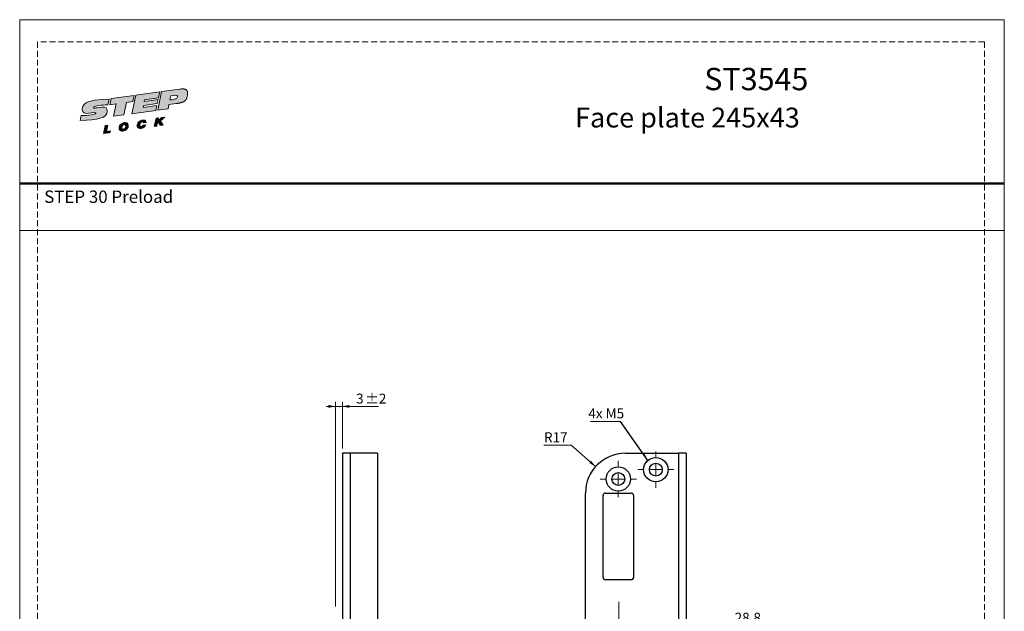
# Model space of a CAD drawing. Units: millimetres. Extents: x 0 to 210, y 0 to 297.
# Drawn here: x 0 to 210, y 171 to 297 of the extents above; entities that cross this region are included whole.
import ezdxf

# ---------------------------------------------------------------- set-up
doc = ezdxf.new("R2010")
doc.units = ezdxf.units.MM
doc.linetypes.add('CENTERX2', pattern=[20.32, 12.7, -2.54, 2.54, -2.54])
doc.linetypes.add('HIDDEN', pattern=[1.905, 1.27, -0.635])
doc.layers.add('STÖDLINJER', color=7, linetype='HIDDEN', plot=False)
doc.styles.add('SLDTEXTSTYLE0', font='TXT', dxfattribs={"width": 0.7})
doc.styles.add('SLDTEXTSTYLE1', font='TXT', dxfattribs={"width": 0.605})
doc.dimstyles.new('SLDDIMSTYLE0', dxfattribs={"dimtxt": 2.054655, "dimasz": 1.5, "dimexe": 0, "dimexo": 0.0625, "dimgap": 0.513664, "dimtad": 1, "dimdec": 1, "dimlfac": 2, "dimrnd": 1e-09, "dimzin": 12, "dimdsep": 46, "dimtxsty": 'SLDTEXTSTYLE1', "dimsah": 1, "dimcen": 0.09, "dimadec": 0, "dimazin": 3, "dimtol": 1, "dimtp": 2, "dimtm": 2, "dimtfac": 1, "dimtdec": 1, "dimtmove": 0, "dimatfit": 0, "dimfxl": 0, "dimfrac": 2, "dimtolj": 1, "dimarcsym": 0})
doc.dimstyles.new('SLDDIMSTYLE1', dxfattribs={"dimtxt": 2.054655, "dimasz": 1.5, "dimexe": 0, "dimexo": 0.0625, "dimgap": 0.513664, "dimtad": 1, "dimdec": 1, "dimlfac": 2, "dimrnd": 1e-09, "dimzin": 12, "dimdsep": 46, "dimtxsty": 'SLDTEXTSTYLE1', "dimsah": 1, "dimcen": 0.09, "dimadec": 0, "dimazin": 3, "dimtfac": 1, "dimtdec": 1, "dimtofl": 0, "dimtmove": 0, "dimatfit": 3, "dimfxl": 0, "dimfrac": 2, "dimtolj": 1, "dimtzin": 12, "dimarcsym": 0})
doc.dimstyles.new('SLDDIMSTYLE3', dxfattribs={"dimtxt": 2.054655, "dimasz": 1.5, "dimexe": 0, "dimexo": 0.0625, "dimgap": 0.513664, "dimtad": 0, "dimtih": 1, "dimtoh": 1, "dimdec": 1, "dimlfac": 2, "dimrnd": 1e-09, "dimzin": 12, "dimdsep": 46, "dimtxsty": 'SLDTEXTSTYLE1', "dimsah": 1, "dimcen": 0, "dimadec": 0, "dimazin": 3, "dimtfac": 1, "dimtdec": 1, "dimtofl": 0, "dimtmove": 0, "dimatfit": 3, "dimfxl": 0, "dimfrac": 2, "dimtolj": 1, "dimtzin": 12, "dimarcsym": 0})
doc.dimstyles.new('SLDDIMSTYLE4', dxfattribs={"dimtxt": 0.18, "dimasz": 1.5, "dimexe": 0, "dimexo": 0.0625, "dimgap": 0, "dimtad": 0, "dimtih": 1, "dimtoh": 1, "dimdec": 0, "dimrnd": 1e-09, "dimzin": 0, "dimdsep": 46, "dimtxsty": 'Standard', "dimsah": 1, "dimcen": 0.09, "dimadec": 0, "dimazin": 0, "dimtfac": 1.5, "dimtdec": 0, "dimtofl": 0, "dimtmove": 0, "dimatfit": 3, "dimfxl": 0, "dimfrac": 2, "dimtolj": 1, "dimtzin": 0, "dimarcsym": 0})

# ---------------------------------------------------------------- blocks, each defined once
blk = doc.blocks.new('Steplock Blocktext')
at = {"linetype": 'Continuous'}
h = blk.add_hatch(color=156, dxfattribs=at)
edge = h.paths.add_edge_path(flags=0)
edge.add_spline(control_points=[(4.42, 8.15), (5.05, 14.12), (3.81, 14.92), (2.28, 15.38), (1.38, 14.37), (1.76, 12.09), (0.86, 11.74), (1.19, 15.33), (1.25, 15.65)], knot_values=[0, 0, 0, 0, 0.378517, 0.506653, 0.591172, 0.728604, 0.759031, 1, 1, 1, 1], weights=[1, 1, 1, 1, 1, 1, 1, 1, 1], degree=3, periodic=0)
edge.add_line((1.25, 15.65), (0.1, 16.07))
edge.add_spline(control_points=[(0.1, 16.07), (-0.39, 11.79), (-0.28, 8.84), (2.75, 9.1), (2.62, 11.03), (2.68, 12.4), (3.26, 12.25), (3.21, 10.28), (3.01, 8.66)], knot_values=[0, 0, 0, 0, 0.492841, 0.567348, 0.719437, 0.790794, 0.835686, 1, 1, 1, 1], weights=[1, 1, 1, 1, 1, 1, 1, 1, 1], degree=3, periodic=0)
edge.add_line((3.01, 8.66), (4.42, 8.15))
for points in [[(-3.95, 10.73), (-2.04, 10.09), (-2.06, 9.42), (-3.55, 9.96), (-3.54, 8.91), (-4, 9.12)], [(3, 8.22), (4.5, 7.68), (4.5, 1.81), (3.02, 2.35), (3.02, 3.94), (0, 5.03), (0, 7.64), (3, 6.55)], [(4.5, 1.41), (0, 3.05), (0, -3.05), (1.2, -3.47), (1.2, 0.03), (1.66, -0.14), (1.66, -3.63), (2.62, -3.97), (2.62, -0.47), (3.04, -0.62), (3.04, -4.12), (4.5, -4.64)], [(-3.91, -2.1), (-1.93, -2.84), (-1.93, -3.44), (-2.73, -3.17), (-1.93, -4.26), (-1.93, -5.04), (-2.77, -3.86), (-3.87, -4.37), (-3.88, -3.65), (-3.12, -3.3), (-3.31, -2.98), (-3.9, -2.79)]]:
    blk.add_hatch(color=156, dxfattribs=at).paths.add_polyline_path(points, flags=0)
h = blk.add_hatch(color=156, dxfattribs=at)
edge = h.paths.add_edge_path(flags=0)
edge.add_spline(control_points=[(-1.97, 4.95), (-1.91, 5.28), (-2.08, 6.22), (-3.29, 6.93), (-4.13, 6.36), (-3.93, 4.93), (-2.87, 4.03), (-2.07, 4.41), (-1.97, 4.95)], knot_values=[0, 0, 0, 0, 0.134938, 0.288649, 0.489534, 0.636711, 0.778194, 1, 1, 1, 1], weights=[1, 1, 1, 1, 1, 1, 1, 1, 1], degree=3, periodic=0)
edge = h.paths.add_edge_path(flags=0)
edge.add_spline(control_points=[(-3.09, 5.99), (-2.89, 5.95), (-2.4, 5.67), (-2.28, 4.98), (-3.26, 4.87), (-3.78, 5.84), (-3.32, 6.03), (-3.09, 5.99)], knot_values=[0, 0, 0, 0, 0.159582, 0.322198, 0.560269, 0.822534, 1, 1, 1, 1], weights=[1, 1, 1, 1, 1, 1, 1, 1], degree=3, periodic=0)
h = blk.add_hatch(color=156, dxfattribs=at)
edge = h.paths.add_edge_path(flags=0)
edge.add_spline(control_points=[(-2.68, -0.25), (-2.33, -0.27), (-1.8, 0.04), (-2.04, 1.63), (-3.25, 2.34), (-4.09, 1.77), (-3.91, 0.46), (-3.45, 0.04), (-3.25, -0.08)], knot_values=[0, 0, 0, 0, 0.174526, 0.309464, 0.463175, 0.66406, 0.811237, 0.909591, 0.909591, 0.909591, 0.909591], weights=[1, 1, 1, 1, 1, 1, 1, 1, 1], degree=3, periodic=0)
edge.add_line((-3.25, -0.08), (-3.2, 0.58))
edge.add_spline(control_points=[(-3.2, 0.58), (-3.59, 0.73), (-3.66, 1.7), (-2.41, 1.22), (-2.26, 0.58), (-2.49, 0.42), (-2.65, 0.42)], knot_values=[0, 0, 0, 0, 0.368662, 0.655909, 0.836461, 0.964614, 0.964614, 0.964614, 0.964614], weights=[1, 1, 1, 1, 1, 1, 1], degree=3, periodic=0)
edge.add_line((-2.65, 0.42), (-2.68, -0.25))
h = blk.add_hatch(color=156, dxfattribs=at)
edge = h.paths.add_edge_path(flags=0)
edge.add_spline(control_points=[(1.01, -8.33), (1.04, -9.6), (1.49, -11.23), (4.55, -11.78), (4.5, -9.78)], knot_values=[0, 0, 0, 0.207094, 0.627819, 1, 1, 1], weights=[1, 1, 1, 1, 1], degree=2, periodic=0)
edge.add_line((4.5, -9.78), (4.5, -5.12))
edge.add_line((4.5, -5.12), (0, -3.53))
edge.add_line((0, -3.53), (0, -6.14))
edge.add_line((0, -6.14), (1.01, -6.5))
edge.add_line((1.01, -6.5), (1.01, -8.33))
edge = h.paths.add_edge_path(flags=0)
edge.add_spline(control_points=[(3.13, -8.24), (3.13, -8.44), (3.09, -8.87), (2.05, -9.1), (2.08, -7.56), (2.18, -6.92)], knot_values=[0, 0, 0, 0, 0.126588, 0.281929, 1, 1, 1, 1], weights=[1, 1, 1, 1, 1, 1], degree=3, periodic=0)
edge.add_line((2.18, -6.92), (3.15, -7.28))
edge.add_line((3.15, -7.28), (3.13, -8.24))
at = {"color": 156, "linetype": 'Continuous', "lineweight": 18}
for p, q in [((1.25, 15.65), (0.1, 16.07)), ((-4, 9.12), (-3.95, 10.73)), ((-3.95, 10.73), (-2.04, 10.09)), ((-2.06, 9.42), (-3.55, 9.96)), ((-3.55, 9.96), (-3.54, 8.91)), ((-2.04, 10.09), (-2.06, 9.42)), ((-3.54, 8.91), (-4, 9.12)), ((0, 5.03), (0, 7.64)), ((0, 7.64), (3, 6.55)), ((3, 6.55), (3, 8.22)), ((3, 8.22), (4.5, 7.68)), ((4.42, 8.15), (3.01, 8.66)), ((4.5, 7.68), (4.5, 1.81)), ((3.02, 3.94), (0, 5.03)), ((4.5, 1.41), (0, 3.05)), ((0, 3.05), (0, -3.05)), ((3.02, 2.35), (3.02, 3.94)), ((-3.25, -0.08), (-3.2, 0.58)), ((-2.68, -0.25), (-2.65, 0.42)), ((1.2, 0.03), (1.2, -3.47)), ((1.66, -0.14), (1.2, 0.03)), ((4.5, 1.81), (3.02, 2.35)), ((4.5, 1.41), (4.5, -4.64)), ((-3.91, -2.1), (-3.9, -2.79)), ((-3.91, -2.1), (-1.93, -2.84)), ((1.66, -0.14), (1.66, -3.63)), ((2.62, -0.47), (2.62, -3.97)), ((3.04, -0.62), (3.04, -4.12)), ((-3.31, -2.98), (-3.9, -2.79)), ((-3.12, -3.3), (-3.88, -3.65)), ((-3.88, -3.65), (-3.87, -4.37)), ((-2.77, -3.86), (-3.87, -4.37)), ((-2.77, -3.86), (-1.93, -5.04)), ((-1.93, -3.44), (-2.73, -3.17)), ((-1.93, -4.26), (-2.73, -3.17)), ((-1.93, -2.84), (-1.93, -3.44)), ((-1.93, -4.26), (-1.93, -5.04)), ((1.2, -3.47), (0, -3.05)), ((0, -3.53), (4.5, -5.12)), ((0, -3.53), (0, -6.14)), ((2.62, -3.97), (1.66, -3.63)), ((4.5, -4.64), (3.04, -4.12)), ((0, -6.14), (1.01, -6.5)), ((1.01, -6.5), (1.01, -8.33)), ((2.18, -6.92), (3.15, -7.28)), ((3.15, -7.28), (3.13, -8.24)), ((4.5, -5.12), (4.5, -9.78))]:
    blk.add_line(p, q, dxfattribs=at)
at = {"color": 7, "linetype": 'Continuous', "lineweight": 18}
for p, q in [((3.04, -0.62), (2.62, -0.47)), ((-3.31, -2.98), (-3.12, -3.3))]:
    blk.add_line(p, q, dxfattribs=at)
at = {"color": 156, "linetype": 'Continuous', "lineweight": 0}
for points, degree, knots in [([(0.1, 16.07), (-0.39, 11.79), (-0.28, 8.84), (2.75, 9.1), (2.62, 11.03), (2.68, 12.4), (3.26, 12.25), (3.21, 10.28), (3.01, 8.66)], 3, [0, 0, 0, 0, 0.492841, 0.567348, 0.719437, 0.790794, 0.835686, 1, 1, 1, 1]), ([(4.42, 8.15), (5.05, 14.12), (3.81, 14.92), (2.28, 15.38), (1.38, 14.37), (1.76, 12.09), (0.86, 11.74), (1.19, 15.33), (1.25, 15.65)], 3, [0, 0, 0, 0, 0.378517, 0.506653, 0.591172, 0.728604, 0.759031, 1, 1, 1, 1]), ([(-1.97, 4.95), (-1.91, 5.28), (-2.08, 6.22), (-3.29, 6.93), (-4.13, 6.36), (-3.93, 4.93), (-2.87, 4.03), (-2.07, 4.41), (-1.97, 4.95)], 3, [0, 0, 0, 0, 0.1349378, 0.2886495, 0.4895341, 0.6367106, 0.7781937, 1, 1, 1, 1]), ([(-3.09, 5.99), (-2.89, 5.95), (-2.4, 5.67), (-2.28, 4.98), (-3.26, 4.87), (-3.78, 5.84), (-3.32, 6.03), (-3.09, 5.99)], 3, [0, 0, 0, 0, 0.159582, 0.322198, 0.560269, 0.822534, 1, 1, 1, 1]), ([(-2.68, -0.25), (-2.33, -0.27), (-1.8, 0.04), (-2.04, 1.63), (-3.25, 2.34), (-4.09, 1.77), (-3.91, 0.46), (-3.45, 0.04), (-3.25, -0.08)], 3, [0, 0, 0, 0, 0.1745259, 0.3094637, 0.4631754, 0.66406, 0.8112365, 0.9095913, 0.9095913, 0.9095913, 0.9095913]), ([(-3.2, 0.58), (-3.59, 0.73), (-3.66, 1.7), (-2.41, 1.22), (-2.26, 0.58), (-2.49, 0.42), (-2.65, 0.42)], 3, [0, 0, 0, 0, 0.3686616, 0.6559093, 0.836461, 0.9646137, 0.9646137, 0.9646137, 0.9646137]), ([(2.18, -6.92), (2.08, -7.56), (2.05, -9.1), (3.09, -8.87), (3.13, -8.44), (3.13, -8.24)], 3, [0, 0, 0, 0, 0.718071, 0.873412, 1, 1, 1, 1]), ([(4.5, -9.78), (4.55, -11.78), (1.49, -11.23), (1.04, -9.6), (1.01, -8.33)], 2, [0, 0, 0, 0.372181, 0.792906, 1, 1, 1])]:
    blk.add_open_spline(points, degree=degree, knots=knots, dxfattribs=at)
blk = doc.blocks.new('_D')
at = {"color": 7, "linetype": 'Continuous', "lineweight": 0}
for p, q in [((67.33, 214.44), (65.33, 214.44)), ((67.33, 171.69), (67.33, 215.44)), ((67.33, 214.44), (68.83, 214.44)), ((68.83, 205.44), (68.83, 215.44)), ((68.83, 214.44), (76.51, 214.44))]:
    blk.add_line(p, q, dxfattribs=at)
at = {"color": 7, "linetype": 'Continuous', "lineweight": 18}
for points in [[(67.33, 214.44), (65.83, 214.75), (65.83, 214.13)], [(68.83, 214.44), (70.33, 214.13), (70.33, 214.75)]]:
    blk.add_solid(points, dxfattribs=at)
at = {"color": 7, "linetype": 'Continuous', "lineweight": 18, "attachment_point": 1, "style": 'SLDTEXTSTYLE1'}
for s, insert, char_height in [('3', (71.75, 217.16), 2.12), ('±2', (73.7, 217.16), 2.117)]:
    blk.add_mtext(s, dxfattribs=dict(at, insert=insert, char_height=char_height))
blk = doc.blocks.new('SW_SYMBOL_MOD_CL')
at = {"color": 0, "linetype": 'Continuous', "lineweight": 18, "char_height": 776, "attachment_point": 5, "style": 'SLDTEXTSTYLE1'}
for s, insert in [('C', (400, 600)), ('L', (600, 300))]:
    blk.add_mtext(s, dxfattribs=dict(at, insert=insert))
blk = doc.blocks.new('_D_13')
at = {"color": 7, "linetype": 'Continuous', "lineweight": 0}
for p, q in [((127.8, 166.99), (142.18, 166.99)), ((142.18, 166.99), (161.33, 166.99))]:
    blk.add_line(p, q, dxfattribs=at)
at = {"color": 7, "linetype": 'Continuous', "lineweight": 18}
for points in [[(127.8, 166.99), (129.3, 166.68), (129.3, 167.3)], [(142.18, 166.99), (140.68, 167.3), (140.68, 166.68)]]:
    blk.add_solid(points, dxfattribs=at)
at = {"color": 7, "linetype": 'Continuous', "lineweight": 18, "xscale": 0.002728526715850659, "yscale": 0.002728526715850659, "zscale": 0.002728526715850659}
blk.add_blockref('SW_SYMBOL_MOD_CL', (148.13, 164.46), dxfattribs=at)
at = {"color": 7, "linetype": 'Continuous', "lineweight": 18, "char_height": 2.117, "attachment_point": 1, "style": 'SLDTEXTSTYLE1'}
for s, insert in [('28,8', (152.48, 170.38)), ('Lockcase', (151.57, 166.89))]:
    blk.add_mtext(s, dxfattribs=dict(at, insert=insert))
blk = doc.blocks.new('_D_14')
at = {"color": 7, "linetype": 'Continuous', "lineweight": 0}
for p, q in [((117.64, 206.18), (111.82, 206.18)), ((122.82, 201.58), (117.64, 206.18))]:
    blk.add_line(p, q, dxfattribs=at)
at = {"color": 7, "linetype": 'Continuous', "lineweight": 18}
blk.add_solid([(122.82, 201.58), (121.91, 202.81), (121.5, 202.35)], dxfattribs=at)
at = {"color": 7, "linetype": 'Continuous', "lineweight": 18, "insert": (111.82, 208.91), "char_height": 2.117, "attachment_point": 1, "style": 'SLDTEXTSTYLE1'}
blk.add_mtext('R17', dxfattribs=at)
blk = doc.blocks.new('_D_18')
at = {"color": 7, "linetype": 'Continuous', "lineweight": 0}
for p, q in [((130.9, 143.99), (142.18, 143.99)), ((142.18, 143.99), (150.59, 143.99))]:
    blk.add_line(p, q, dxfattribs=at)
at = {"color": 7, "linetype": 'Continuous', "lineweight": 18}
for points in [[(130.9, 143.99), (132.4, 143.68), (132.4, 144.3)], [(142.18, 143.99), (140.68, 144.3), (140.68, 143.68)]]:
    blk.add_solid(points, dxfattribs=at)
at = {"color": 7, "linetype": 'Continuous', "lineweight": 18, "insert": (146.09, 146.72), "char_height": 2.117, "attachment_point": 1, "style": 'SLDTEXTSTYLE1'}
blk.add_mtext('22,5', dxfattribs=at)
blk = doc.blocks.new('SW_NOTE_0')
at = {"color": 0, "linetype": 'Continuous', "lineweight": 0}
blk.add_line((-6.42, 0), (0, 0), dxfattribs=at)
at = {"color": 0, "linetype": 'Continuous', "lineweight": 0, "insert": (-6.88, 2.79), "char_height": 2.117, "attachment_point": 1, "style": 'SLDTEXTSTYLE1'}
blk.add_mtext('4x M5', dxfattribs=at)
blk = doc.blocks.new('SW_CENTERMARKSYMBOL_2')
at = {"color": 0, "linetype": 'Continuous', "lineweight": 18}
for p, q in [((0, 2.5), (0, 3.85)), ((-2.5, 0), (-3.85, 0)), ((0, 0), (-1.25, 0)), ((0, 0), (0, 1.25)), ((0, 0), (0, -1.25)), ((0, 0), (1.25, 0)), ((2.5, 0), (3.85, 0)), ((0, -2.5), (0, -3.85))]:
    blk.add_line(p, q, dxfattribs=at)
blk = doc.blocks.new('SW_CENTERMARKSYMBOL_3')
at = {"color": 0, "linetype": 'Continuous', "lineweight": 18}
for p, q in [((0, 2.5), (0, 3.85)), ((-2.5, 0), (-3.85, 0)), ((0, 0), (-1.25, 0)), ((0, 0), (0, 1.25)), ((0, 0), (0, -1.25)), ((0, 0), (1.25, 0)), ((2.5, 0), (3.85, 0)), ((0, -2.5), (0, -3.85))]:
    blk.add_line(p, q, dxfattribs=at)

msp = doc.modelspace()

# ---------------------------------------------------------------- linework, layer by layer
at = {"color": 7, "linetype": 'Continuous', "lineweight": 18}
for p, q in [((0, 297), (210, 297)), ((0, 0), (0, 297)), ((210, 297), (210, 0)), ((0, 252), (210, 252))]:
    msp.add_line(p, q, dxfattribs=at)
at = {"color": 7, "linetype": 'Continuous', "lineweight": 50}
msp.add_line((0, 262), (210, 262), dxfattribs=at)
at = {"color": 7, "linetype": 'Continuous', "lineweight": 25}
for p, q in [((68.827, 204.436), (68.827, 154.686)), ((70.477, 204.436), (68.827, 204.436)), ((70.477, 204.436), (70.477, 154.686)), ((76.327, 204.436), (70.477, 204.436)), ((76.327, 204.436), (76.327, 81.936)), ((129.177, 204.436), (140.527, 204.436)), ((140.527, 204.436), (140.527, 154.686)), ((142.177, 204.436), (140.527, 204.436)), ((142.177, 204.436), (142.177, 154.686)), ((120.677, 90.436), (120.677, 195.936)), ((124.427, 177.936), (124.427, 195.436)), ((124.927, 195.936), (130.427, 195.936)), ((130.927, 195.436), (130.927, 177.936)), ((130.427, 177.436), (124.927, 177.436))]:
    msp.add_line(p, q, dxfattribs=at)
at = {"color": 7, "linetype": 'CENTERX2', "lineweight": 18}
msp.add_line((127.802, 78.937), (127.802, 172.686), dxfattribs=at)
at = {"color": 7, "linetype": 'Continuous', "lineweight": 25}
for centre, radius in [((135.677, 200.936), 2.6), ((135.677, 200.936), 1.375), ((127.677, 198.936), 2.6), ((127.677, 198.936), 1.375)]:
    msp.add_circle(centre, radius, dxfattribs=at)
for centre, radius, start, end in [((129.177, 195.936), 8.5, 90, 180), ((124.927, 195.436), 0.5, 90, 180), ((130.427, 195.436), 0.5, 0, 90), ((124.927, 177.936), 0.5, 180, 270), ((130.427, 177.936), 0.5, 270, 0)]:
    msp.add_arc(centre, radius, start, end, dxfattribs=at)
at = {"layer": 'STÖDLINJER', "color": 7, "lineweight": 18}
for p, q in [((205.771, 292.261), (3.788, 292.261)), ((3.788, 292.261), (3.788, 3.898)), ((205.771, 292.261), (205.771, 3.898))]:
    msp.add_line(p, q, dxfattribs=at)

# ---------------------------------------------------------------- block references
at = {"color": 7, "linetype": 'Continuous', "xscale": 0.85, "yscale": 0.85, "zscale": 0.85, "rotation": 97.78000000000021}
msp.add_blockref('Steplock Blocktext', (26.464, 277.26), dxfattribs=at)
at = {"color": 7, "linetype": 'Continuous', "lineweight": 0}
for name, p in [('SW_NOTE_0', (128.166, 211.217)), ('SW_CENTERMARKSYMBOL_2', (135.677, 200.936)), ('SW_CENTERMARKSYMBOL_3', (127.677, 198.936))]:
    msp.add_blockref(name, p, dxfattribs=at)

# ---------------------------------------------------------------- texts
at = {"color": 7, "linetype": 'Continuous', "lineweight": 0, "style": 'SLDTEXTSTYLE0'}
for s, insert, char_height, attachment_point in [('ST3545', (168.204, 286.705), 4.7625, 3), ('Face plate 245x43', (166.375, 278.215), 4.23333, 3), ('STEP 30 Preload', (5.22, 260.522), 2.64583, 1)]:
    msp.add_mtext(s, dxfattribs=dict(at, insert=insert, char_height=char_height, attachment_point=attachment_point))

# ---------------------------------------------------------------- dimensions: what is measured, and where the dimension line sits
at = {"color": 7, "linetype": 'Continuous', "lineweight": 18}
dim = msp.add_linear_dim(base=(68.827, 214.436), p1=(67.327, 170.686), p2=(68.827, 204.436), dimstyle='SLDDIMSTYLE0', dxfattribs=at)
dim.commit()
dim.dimension.update_dxf_attribs({"geometry": '_D', "text_midpoint": (74.13, 214.436), "dimtype": 160})
dim = msp.add_radius_dim(center=(129.177, 195.936), mpoint=(122.823, 201.582), dimstyle='SLDDIMSTYLE3', dxfattribs=at)
dim.commit()
dim.dimension.update_dxf_attribs({"geometry": '_D_14', "text_midpoint": (113.936, 207.783), "dimtype": 164})
for base, p1, p2, picture, middle in [((142.177018035, 163.795163132), (127.802018035, 172.686457917), (142.177018035, 204.436457917), '_D_13', (154.731696234, 163.795163132)), ((142.177, 143.991), (130.903, 154.186), (142.177, 204.436), '_D_18', (148.341, 143.991))]:
    dim = msp.add_linear_dim(base=base, p1=p1, p2=p2, angle=0, dimstyle='SLDDIMSTYLE1', dxfattribs=at)
    dim.commit()
    dim.dimension.update_dxf_attribs({"geometry": picture, "text_midpoint": middle, "dimtype": 160})

# ---------------------------------------------------------------- leaders
at = {"color": 7, "linetype": 'Continuous', "lineweight": 0}
msp.add_leader([(133.975, 202.902), (128.166, 211.217)], dimstyle='SLDDIMSTYLE4', dxfattribs=at)

doc.saveas('drawing.dxf')
